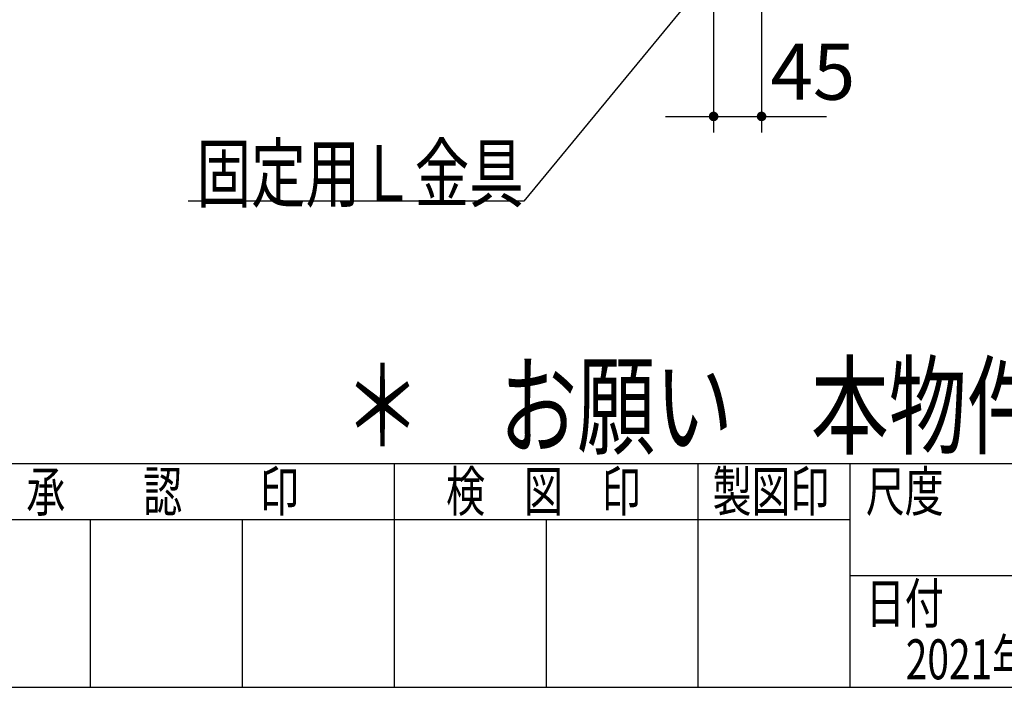
# Model space of a CAD drawing. Units: millimetres. Extents: x 210 to 6060, y 35 to 4222.
# Drawn here: x 3541 to 4465, y 68 to 694 of the extents above; entities that cross this region are included whole.
import ezdxf

# ---------------------------------------------------------------- set-up
doc = ezdxf.new("R2010")
doc.units = ezdxf.units.MM
doc.header["$LTSCALE"] = 3.75
doc.layers.get('0').update_dxf_attribs({"lineweight": 9})
doc.layers.add('メイン', color=7, linetype='Continuous', lineweight=9)
doc.styles.get("Standard").update_dxf_attribs({"font": 'txt', "bigfont": 'bigfont'})
doc.styles.add('ＭＳ ゴシック', font='txt')
doc.dimstyles.get("Standard").update_dxf_attribs({"dimtxt": 0.18, "dimasz": 0.18, "dimexe": 0.18, "dimexo": 0.0625, "dimgap": 0.09, "dimtad": 0, "dimtih": 1, "dimtoh": 1, "dimdec": 4, "dimzin": 0, "dimdsep": 46, "dimtxsty": 'Standard', "dimcen": 0.09, "dimadec": 0, "dimazin": 0, "dimtfac": 1, "dimtdec": 4, "dimtofl": 0, "dimtmove": 0, "dimatfit": 3, "dimfxl": 1, "dimtolj": 1, "dimtzin": 0, "dimarcsym": 0})

# ---------------------------------------------------------------- blocks, each defined once
blk = doc.blocks.new('_DOT')
at = {"color": 0}
blk.add_line((-0.5, 0), (-1, 0), dxfattribs=at)
at = {"color": 0, "const_width": 0.5}
blk.add_lwpolyline([(-0.25, 0, 1), (0.25, 0, 1)], format="xyb", close=True, dxfattribs=at)
blk = doc.blocks.new('Dim11')
at = {"layer": 'メイン', "color": 7, "linetype": 'Continuous', "lineweight": 30}
for p, q in [((4192.24, 705), (4192.24, 587.93)), ((4237.24, 705), (4237.24, 587.93)), ((4147.24, 602.93), (4298.16, 602.93))]:
    blk.add_line(p, q, dxfattribs=at)
at = {"layer": 'メイン', "color": 7, "linetype": 'Continuous', "lineweight": 30, "xscale": 9, "yscale": 9, "zscale": 9}
for p, rotation in [((4192.24, 602.93), 359.9999999999997), ((4237.24, 602.93), 179.9999999999998)]:
    blk.add_blockref('_DOT', p, dxfattribs=dict(at, rotation=rotation))
at = {"layer": 'メイン', "color": 7, "linetype": 'Continuous', "lineweight": 9, "insert": (4245.66, 602.17), "char_height": 52.5, "width": 425, "attachment_point": 7, "style": 'ＭＳ ゴシック'}
blk.add_mtext('45', dxfattribs=at)

msp = doc.modelspace()

# ---------------------------------------------------------------- linework, layer by layer
at = {"layer": 'メイン', "color": 7, "linetype": 'Continuous', "lineweight": 30}
for p, q in [((210, 277.5), (6060, 277.5)), ((3892.5, 277.5), (3892.5, 67.5)), ((4177.5, 277.5), (4177.5, 67.5)), ((4320, 277.5), (4320, 67.5)), ((2212.5, 225), (4320, 225)), ((3607.5, 225), (3607.5, 67.5)), ((3750, 225), (3750, 67.5)), ((4035, 225), (4035, 67.5)), ((4320, 172.5), (6060, 172.5)), ((210, 67.5), (6060, 67.5))]:
    msp.add_line(p, q, dxfattribs=at)
msp.add_lwpolyline([(4176.237, 720), (4014.156, 523.38), (3699.156, 523.38)], dxfattribs=at)

# ---------------------------------------------------------------- texts
at = {"layer": 'メイン', "color": 7, "linetype": 'Continuous', "lineweight": 9}
for s, insert, char_height, width, attachment_point in [('{\\fＭＳ ゴシック;\\W0.714286;固定用Ｌ金具}', (4014.156, 523.38), 52.5, 404.22091, 9), ('{\\fＭＳ ゴシック;\\W0.714286;＊\u3000お願い\u3000本物件のご発注時には本図面を必ずご添付下さい。}', (3845, 293.901), 75, 2780.18361, 7), ('{\\fＭＳ ゴシック;\\W0.714286;承\u3000\u3000認\u3000\u3000印}', (3547.5, 232.5), 37.5, 338.55603, 7), ('{\\fＭＳ ゴシック;\\W0.714286;検\u3000図\u3000印}', (3941.25, 232.5), 37.5, 239.85331, 7), ('{\\fＭＳ ゴシック;\\W0.714286;製図印}', (4191.25, 232.5), 37.5, 140.1997, 7), ('{\\fＭＳ ゴシック;\\W0.714286;尺度}', (4335, 232.5), 37.5, 93.45379, 7), ('{\\fＭＳ ゴシック;\\W0.714286;日付}', (4335, 127.5), 37.5, 86.30307, 7), ('{\\fＭＳ ゴシック;\\W0.714286;2021年  8月\u300018日}', (4372.5, 75), 37.5, 408.4657, 7)]:
    msp.add_mtext(s, dxfattribs=dict(at, insert=insert, char_height=char_height, width=width, attachment_point=attachment_point))
at = {"layer": 'メイン', "color": 7, "linetype": 'Continuous', "lineweight": 9, "insert": (3963.75, 146.25), "char_height": 37.5, "attachment_point": 5}
msp.add_mtext('{\\fＭＳ ゴシック;\\W0.714286; }', dxfattribs=at)

# ---------------------------------------------------------------- dimensions: what is measured, and where the dimension line sits
at = {"layer": 'メイン', "color": 7, "linetype": 'Continuous', "lineweight": 30}
dim = msp.add_linear_dim(base=(4237.237, 602.932), p1=(4192.237, 720), p2=(4237.237, 720), dimstyle='Standard', override={"dimscale": 1, "dimtxt": 52.5, "dimasz": 9, "dimexe": 15, "dimexo": 15, "dimgap": 0, "dimtad": 1, "dimtih": 0, "dimtoh": 0, "dimdec": 2, "dimzin": 8, "dimtxsty": 'ＭＳ ゴシック', "dimblk1": 'DOT', "dimblk2": 'DOT', "dimsah": 1, "dimse1": 0, "dimse2": 0, "dimtix": 0, "dimtofl": 1, "dimtmove": 1, "dimatfit": 2, "dimtzin": 8}, dxfattribs=at)
dim.commit()
dim.dimension.update_dxf_attribs({"geometry": 'Dim11', "text_midpoint": (4271.907, 602.17), "dimtype": 160, "text_rotation": 360})

doc.saveas('drawing.dxf')
